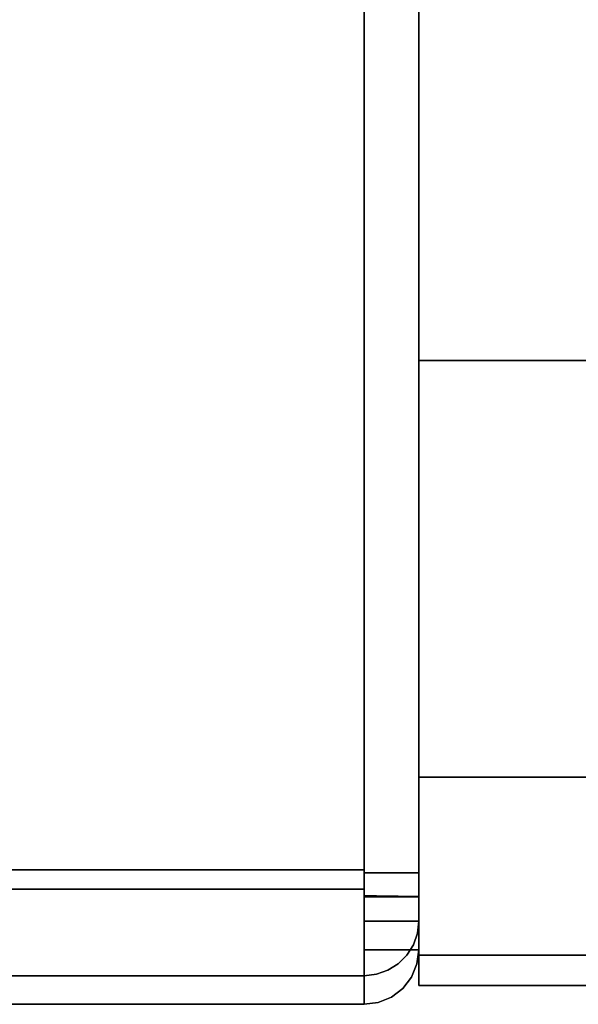
# Model space of a CAD drawing. Units: inches. Extents: x -36.6 to 36.6, y -14 to 13.
# Drawn here: x -14.2 to -12.3, y -13 to -9.7 of the extents above; entities that cross this region are included whole.
import ezdxf

# ---------------------------------------------------------------- set-up
doc = ezdxf.new("R2010")
doc.units = ezdxf.units.IN
doc.header["$MEASUREMENT"] = 0
for name, color, linetype in [('SEAT-ARM', 5, 'Continuous'), ('SEAT-CUSHION', 5, 'Continuous'), ('SEAT-LEG', 5, 'Continuous'), ('SEAT-WOODARMCAP', 5, 'Continuous')]:
    doc.layers.add(name, color=color, linetype=linetype)

msp = doc.modelspace()

# ---------------------------------------------------------------- linework, layer by layer
at = {"layer": 'SEAT-ARM'}
for points in [[(-12.875, 7.588, 25.045), (-10.875, 7.588, 25.045), (-10.875, -10.875, 25.045), (-12.875, -10.875, 25.045)], [(-12.875, -10.875, 25.045), (-10.875, -10.875, 25.045), (-10.875, -10.875, 26.17), (-12.875, -10.875, 26.17)]]:
    msp.add_3dface(points, dxfattribs=at)
at = {"layer": 'SEAT-CUSHION'}
for points in [[(-13.055, 4.8477, 13.5858), (-13.055, -12.5557, 13.5858), (-34.445, -12.5557, 13.5858), (-34.445, 4.8477, 13.5858)], [(-13.055, -12.6201, 17.5188), (-13.055, 4.8477, 16.7957), (-34.445, 4.8477, 16.7957), (-34.445, -12.6201, 17.5188)], [(-13.055, 4.8477, 13.7658), (-13.055, -12.566, 13.7658), (-12.875, -12.566, 13.7658), (-12.875, 4.8477, 13.7658)], [(-12.875, -12.6446, 17.3394), (-12.875, 4.8477, 16.6156), (-13.055, 4.8477, 16.6156), (-13.055, -12.6446, 17.3394)], [(-12.875, 4.8477, 13.7658), (-12.875, -12.566, 13.7658), (-13.055, -12.566, 13.7658), (-13.055, 4.8477, 13.7658)], [(-13.055, 4.8403, 16.6159), (-12.875, 4.8403, 16.6159), (-12.875, -12.6454, 17.3394), (-13.055, -12.6454, 17.3394)], [(-13.055, -12.7255, 13.9276), (-12.875, -12.7255, 13.9276), (-12.875, -12.82, 17.0896), (-13.055, -12.82, 17.0896)], [(-13.055, -12.8199, 17.0869), (-12.875, -12.8199, 17.0869), (-12.875, -12.7256, 13.9307), (-13.055, -12.7256, 13.9307)], [(-13.055, -12.82, 17.0869), (-13.055, -12.82, 17.1618), (-12.875, -12.82, 17.1618), (-12.875, -12.82, 17.0869)], [(-13.055, -12.82, 17.0896), (-12.875, -12.82, 17.0896), (-12.875, -12.82, 17.1618), (-13.055, -12.82, 17.1618)], [(-34.445, -12.9055, 13.9254), (-13.055, -12.9055, 13.9254), (-13.055, -13, 17.0869), (-34.445, -13, 17.0869)], [(-13.055, -13, 17.0869), (-13.055, -13, 17.1618), (-34.445, -13, 17.1618), (-34.445, -13, 17.0869)]]:
    msp.add_3dface(points, dxfattribs=at)
for points, invisible_edges in [([(-13.055, 4.8477, 13.5858), (-13.0084, 4.8477, 13.592), (-13.0084, -12.566, 13.592), (-13.055, -12.566, 13.5858)], 2), ([(-13.055, 4.8477, 16.7957), (-13.055, 4.8403, 16.6159), (-13.055, -12.6454, 17.3394), (-13.055, -12.6423, 17.5194)], 4), ([(-13.055, -12.566, 13.7658), (-13.055, 4.8477, 13.7658), (-13.055, 4.8477, 13.5858), (-13.055, -12.566, 13.5858)], 8), ([(-13.055, 4.8477, 16.7957), (-13.055, -12.6423, 17.5194), (-13.0149, -12.6424, 17.5149)], 12), ([(-13.055, 4.8477, 16.7957), (-13.0149, -12.6424, 17.5149), (-13.0084, 4.8474, 16.7896)], 3), ([(-13.055, -12.5557, 13.5858), (-13.055, 4.8477, 13.5858), (-13.055, 4.8477, 13.7658), (-13.055, -12.566, 13.7658)], 8), ([(-13.055, -12.6201, 17.5188), (-13.055, -12.7034, 17.5146), (-13.055, -12.6446, 17.3394), (-13.055, 4.8477, 16.6156)], 10), ([(-13.055, 4.8477, 16.7957), (-13.055, -12.6201, 17.5188), (-13.055, 4.8477, 16.6156)], 2), ([(-13.0084, 4.8474, 16.7896), (-13.0149, -12.6424, 17.5149), (-12.9769, -12.6427, 17.5016)], 13), ([(-13.0084, 4.8477, 13.592), (-12.965, 4.8477, 13.6099), (-12.965, -12.566, 13.6099), (-13.0084, -12.566, 13.592)], 10), ([(-12.965, 4.8467, 16.7716), (-13.0084, 4.8474, 16.7896), (-12.9769, -12.6427, 17.5016)], 14), ([(-12.9427, -12.6431, 17.4801), (-12.965, 4.8467, 16.7716), (-12.9769, -12.6427, 17.5016)], 3), ([(-12.9277, -12.566, 13.6385), (-12.965, -12.566, 13.6099), (-12.965, 4.8477, 13.6099), (-12.9277, 4.8477, 13.6385)], 10), ([(-12.965, 4.8467, 16.7716), (-12.9427, -12.6431, 17.4801), (-12.9277, 4.8455, 16.743)], 3), ([(-12.9142, -12.6437, 17.4516), (-12.9277, 4.8455, 16.743), (-12.9427, -12.6431, 17.4801)], 3), ([(-12.8991, -12.566, 13.6758), (-12.9277, -12.566, 13.6385), (-12.9277, 4.8477, 13.6385), (-12.8991, 4.8477, 13.6758)], 10), ([(-12.9277, 4.8455, 16.743), (-12.9142, -12.6437, 17.4516), (-12.8991, 4.844, 16.7058)], 3), ([(-12.8991, 4.844, 16.7058), (-12.9142, -12.6437, 17.4516), (-12.8927, -12.6443, 17.4173)], 13), ([(-12.8991, 4.8477, 13.6758), (-12.8811, 4.8477, 13.7192), (-12.8811, -12.566, 13.7192), (-12.8991, -12.566, 13.6758)], 10), ([(-12.8991, 4.844, 16.7058), (-12.8927, -12.6443, 17.4173), (-12.8811, 4.8422, 16.6624)], 3), ([(-12.8811, 4.8477, 13.7192), (-12.875, 4.8477, 13.7658), (-12.875, -12.566, 13.7658), (-12.8811, -12.566, 13.7192)], 8), ([(-12.875, 4.8477, 16.6156), (-12.875, -12.566, 13.7658), (-12.875, 4.8477, 13.7658)], 1), ([(-12.875, -12.6446, 17.3394), (-12.875, -12.82, 17.0896), (-12.875, -12.566, 13.7658), (-12.875, 4.8477, 16.6156)], 7), ([(-12.8811, 4.8422, 16.6624), (-12.8927, -12.6443, 17.4173), (-12.8794, -12.6449, 17.3792)], 13), ([(-12.8794, -12.6449, 17.3792), (-12.875, 4.8403, 16.6159), (-12.8811, 4.8422, 16.6624)], 13), ([(-12.875, 4.8403, 16.6159), (-12.8794, -12.6449, 17.3792), (-12.875, -12.6454, 17.3394)], 1), ([(-13.055, -12.6446, 13.5973), (-34.445, -12.6446, 13.5973), (-34.445, -12.5557, 13.5858), (-13.055, -12.5557, 13.5858)], 1), ([(-13.055, -12.6446, 13.5973), (-13.055, -12.5557, 13.5858), (-13.055, -12.566, 13.7658), (-13.055, -12.6018, 13.7699)], 10), ([(-13.055, -12.566, 13.7658), (-13.055, -12.566, 13.5858), (-13.055, -12.806, 13.6853), (-13.055, -12.6807, 13.8145)], 5), ([(-13.055, -12.566, 13.7658), (-13.055, -12.6807, 13.8145), (-12.875, -12.6365, 13.7823)], 14), ([(-12.875, -12.566, 13.7658), (-13.055, -12.566, 13.7658), (-12.875, -12.6022, 13.77)], 2), ([(-13.055, -12.566, 13.7658), (-12.875, -12.6365, 13.7823), (-12.875, -12.6022, 13.77)], 13), ([(-13.055, -12.806, 13.6853), (-13.055, -12.566, 13.5858), (-13.0084, -12.566, 13.592)], 12), ([(-12.965, -12.566, 13.6099), (-13.055, -12.806, 13.6853), (-13.0084, -12.566, 13.592)], 3), ([(-12.9768, -12.8876, 13.9259), (-13.055, -12.806, 13.6853), (-12.965, -12.566, 13.6099)], 15), ([(-13.055, -12.6018, 13.7699), (-13.055, -12.566, 13.7658), (-12.875, -12.566, 13.7658), (-12.875, -12.6018, 13.7699)], 8), ([(-12.965, -12.566, 13.6099), (-12.9427, -12.8662, 13.9265), (-12.9768, -12.8876, 13.9259)], 13), ([(-12.9277, -12.566, 13.6385), (-12.9427, -12.8662, 13.9265), (-12.965, -12.566, 13.6099)], 3), ([(-12.9277, -12.566, 13.6385), (-12.9142, -12.8376, 13.9274), (-12.9427, -12.8662, 13.9265)], 13), ([(-12.8991, -12.566, 13.6758), (-12.9142, -12.8376, 13.9274), (-12.9277, -12.566, 13.6385)], 3), ([(-12.8991, -12.566, 13.6758), (-12.8928, -12.8035, 13.9284), (-12.9142, -12.8376, 13.9274)], 13), ([(-12.8811, -12.566, 13.7192), (-12.875, -12.6672, 13.8021), (-12.8991, -12.566, 13.6758)], 3), ([(-12.8928, -12.8035, 13.9284), (-12.8991, -12.566, 13.6758), (-12.875, -12.6672, 13.8021)], 15), ([(-12.875, -12.6365, 13.7823), (-12.875, -12.6672, 13.8021), (-12.8811, -12.566, 13.7192)], 14), ([(-12.875, -12.6022, 13.77), (-12.875, -12.6365, 13.7823), (-12.8811, -12.566, 13.7192)], 14), ([(-12.8811, -12.566, 13.7192), (-12.875, -12.566, 13.7658), (-12.875, -12.6022, 13.77)], 12), ([(-12.875, -12.566, 13.7658), (-12.875, -12.82, 17.0896), (-12.875, -12.7255, 13.9276), (-12.875, -12.6357, 13.7819)], 13), ([(-12.875, -12.6357, 13.7819), (-12.875, -12.6018, 13.7699), (-12.875, -12.566, 13.7658)], 12), ([(-13.055, -12.6357, 13.7819), (-13.055, -12.6018, 13.7699), (-12.875, -12.6018, 13.7699), (-12.875, -12.6357, 13.7819)], 10), ([(-13.055, -12.6357, 13.7819), (-13.055, -12.7276, 13.631), (-13.055, -12.6446, 13.5973), (-13.055, -12.6018, 13.7699)], 5), ([(-13.055, -12.6201, 17.5188), (-34.445, -12.6201, 17.5188), (-34.445, -12.7034, 17.5146), (-13.055, -12.7034, 17.5146)], 4), ([(-13.055, -12.6662, 13.8012), (-13.055, -12.6357, 13.7819), (-12.875, -12.6357, 13.7819), (-12.875, -12.6662, 13.8012)], 10), ([(-13.055, -12.7276, 13.631), (-13.055, -12.6357, 13.7819), (-13.055, -12.6662, 13.8012), (-13.055, -12.7994, 13.6847)], 5), ([(-13.055, -12.6807, 13.8145), (-12.875, -12.6672, 13.8021), (-12.875, -12.6365, 13.7823)], 13), ([(-13.055, -12.8952, 17.4147), (-13.055, -12.6423, 17.5194), (-13.055, -12.6454, 17.3394), (-13.055, -12.769, 17.2863)], 10), ([(-13.0149, -12.6424, 17.5149), (-13.055, -12.6423, 17.5194), (-13.055, -12.8952, 17.4147)], 12), ([(-13.055, -12.8952, 17.4147), (-12.9769, -12.6427, 17.5016), (-13.0149, -12.6424, 17.5149)], 13), ([(-12.875, -12.6357, 13.7819), (-12.875, -12.7255, 13.9276), (-12.875, -12.6915, 13.8269), (-12.875, -12.6662, 13.8012)], 3), ([(-13.055, -12.7276, 13.631), (-34.445, -12.7276, 13.631), (-34.445, -12.6446, 13.5973), (-13.055, -12.6446, 13.5973)], 5), ([(-12.9769, -12.6427, 17.5016), (-13.055, -12.8952, 17.4147), (-12.965, -12.9759, 17.1618)], 15), ([(-13.055, -12.6446, 17.3394), (-13.055, -12.6902, 17.3329), (-12.875, -12.6902, 17.3329), (-12.875, -12.6446, 17.3394)], 2), ([(-13.055, -12.7034, 17.5146), (-13.055, -12.7834, 17.4912), (-13.055, -12.6902, 17.3329), (-13.055, -12.6446, 17.3394)], 10), ([(-13.055, -12.6454, 17.3394), (-12.875, -12.7214, 17.3209), (-13.055, -12.769, 17.2863)], 3), ([(-13.055, -12.6454, 17.3394), (-12.875, -12.6454, 17.3394), (-12.875, -12.6844, 17.3344)], 12), ([(-13.055, -12.6454, 17.3394), (-12.875, -12.6844, 17.3344), (-12.875, -12.7214, 17.3209)], 13), ([(-12.875, -12.6662, 13.8012), (-12.875, -12.6915, 13.8269), (-13.055, -12.6915, 13.8269), (-13.055, -12.6662, 13.8012)], 10), ([(-13.055, -12.7994, 13.6847), (-13.055, -12.6662, 13.8012), (-13.055, -12.6915, 13.8269), (-13.055, -12.8552, 13.7548)], 5), ([(-12.875, -12.6926, 13.8283), (-12.875, -12.6672, 13.8021), (-13.055, -12.6807, 13.8145)], 14), ([(-12.9769, -12.6427, 17.5016), (-12.965, -12.9759, 17.1618), (-12.9427, -12.6431, 17.4801)], 3), ([(-12.9277, -12.9473, 17.1618), (-12.9427, -12.6431, 17.4801), (-12.965, -12.9759, 17.1618)], 3), ([(-12.9142, -12.6437, 17.4516), (-12.9427, -12.6431, 17.4801), (-12.9277, -12.9473, 17.1618)], 14), ([(-12.8991, -12.91, 17.1618), (-12.9142, -12.6437, 17.4516), (-12.9277, -12.9473, 17.1618)], 3), ([(-12.8927, -12.6443, 17.4173), (-12.9142, -12.6437, 17.4516), (-12.8991, -12.91, 17.1618)], 14), ([(-12.8927, -12.6443, 17.4173), (-12.8991, -12.91, 17.1618), (-12.875, -12.7821, 17.2715)], 15), ([(-12.875, -12.6926, 13.8283), (-12.8928, -12.8035, 13.9284), (-12.875, -12.6672, 13.8021)], 3), ([(-12.875, -12.7545, 17.2996), (-12.8794, -12.6449, 17.3792), (-12.8927, -12.6443, 17.4173)], 13), ([(-12.875, -12.7545, 17.2996), (-12.8927, -12.6443, 17.4173), (-12.875, -12.7821, 17.2715)], 3), ([(-12.8794, -12.6449, 17.3792), (-12.875, -12.6844, 17.3344), (-12.875, -12.6454, 17.3394)], 1), ([(-12.875, -12.7214, 17.3209), (-12.875, -12.6844, 17.3344), (-12.8794, -12.6449, 17.3792)], 14), ([(-12.875, -12.7545, 17.2996), (-12.875, -12.7214, 17.3209), (-12.8794, -12.6449, 17.3792)], 14), ([(-12.875, -12.82, 17.1618), (-12.875, -12.82, 17.0896), (-12.875, -12.6446, 17.3394), (-12.875, -12.6902, 17.3329)], 10), ([(-13.055, -12.7034, 17.5146), (-34.445, -12.7034, 17.5146), (-34.445, -12.7834, 17.4912), (-13.055, -12.7834, 17.4912)], 5), ([(-13.055, -12.9055, 13.9254), (-13.055, -12.7254, 13.9307), (-13.055, -12.6807, 13.8145), (-13.055, -12.806, 13.6853)], 5), ([(-12.875, -12.6926, 13.8283), (-13.055, -12.6807, 13.8145), (-12.875, -12.7113, 13.8596)], 3), ([(-13.055, -12.7254, 13.9307), (-12.875, -12.7113, 13.8596), (-13.055, -12.6807, 13.8145)], 3), ([(-13.055, -12.6902, 17.3329), (-13.055, -12.7325, 17.3149), (-12.875, -12.7325, 17.3149), (-12.875, -12.6902, 17.3329)], 10), ([(-13.055, -12.7325, 17.3149), (-13.055, -12.6902, 17.3329), (-13.055, -12.7834, 17.4912), (-13.055, -12.8558, 17.4498)], 10), ([(-13.055, -12.7104, 13.8576), (-13.055, -12.6915, 13.8269), (-12.875, -12.6915, 13.8269), (-12.875, -12.7104, 13.8576)], 10), ([(-13.055, -12.8552, 13.7548), (-13.055, -12.6915, 13.8269), (-13.055, -12.7104, 13.8576), (-13.055, -12.8914, 13.8368)], 5), ([(-12.8795, -12.7654, 13.9296), (-12.8928, -12.8035, 13.9284), (-12.875, -12.6926, 13.8283)], 14), ([(-12.875, -12.6926, 13.8283), (-12.875, -12.7113, 13.8596), (-12.8795, -12.7654, 13.9296)], 14), ([(-12.875, -12.7325, 17.3149), (-12.875, -12.7688, 17.2866), (-12.875, -12.82, 17.1618), (-12.875, -12.6902, 17.3329)], 6), ([(-12.875, -12.6915, 13.8269), (-12.875, -12.7255, 13.9276), (-12.875, -12.7219, 13.8917), (-12.875, -12.7104, 13.8576)], 1), ([(-34.445, -12.7276, 13.631), (-13.055, -12.7276, 13.631), (-13.055, -12.7994, 13.6847), (-34.445, -12.7994, 13.6847)], 5), ([(-13.055, -12.7219, 13.8917), (-13.055, -12.7104, 13.8576), (-12.875, -12.7104, 13.8576), (-12.875, -12.7219, 13.8917)], 10), ([(-13.055, -12.8914, 13.8368), (-13.055, -12.7104, 13.8576), (-13.055, -12.7219, 13.8917), (-13.055, -12.9055, 13.9254)], 5), ([(-13.055, -12.7254, 13.9307), (-12.875, -12.7225, 13.8944), (-12.875, -12.7113, 13.8596)], 13), ([(-12.875, -12.7545, 17.2996), (-13.055, -12.769, 17.2863), (-12.875, -12.7214, 17.3209)], 3), ([(-13.055, -12.7255, 13.9276), (-13.055, -12.7219, 13.8917), (-12.875, -12.7219, 13.8917), (-12.875, -12.7255, 13.9276)], 2), ([(-13.055, -12.9055, 13.9254), (-13.055, -12.7219, 13.8917), (-13.055, -12.7255, 13.9276), (-13.055, -12.82, 17.0896)], 9), ([(-13.055, -12.7254, 13.9307), (-12.875, -12.7254, 13.9307), (-12.875, -12.7225, 13.8944)], 12), ([(-13.055, -12.9055, 13.9254), (-13.055, -13, 17.0869), (-13.055, -12.8199, 17.0869), (-13.055, -12.7254, 13.9307)], 10), ([(-12.875, -12.7688, 17.2866), (-12.875, -12.7325, 17.3149), (-13.055, -12.7325, 17.3149), (-13.055, -12.7688, 17.2866)], 10), ([(-13.055, -12.7688, 17.2866), (-13.055, -12.7325, 17.3149), (-13.055, -12.8558, 17.4498), (-13.055, -12.9166, 17.3927)], 10), ([(-12.875, -12.7113, 13.8596), (-12.875, -12.7225, 13.8944), (-12.8795, -12.7654, 13.9296)], 14), ([(-12.875, -12.7254, 13.9307), (-12.8795, -12.7654, 13.9296), (-12.875, -12.7225, 13.8944)], 2), ([(-12.875, -12.7256, 13.9307), (-12.875, -12.8199, 17.0869), (-12.8795, -12.7654, 13.9296)], 2), ([(-12.875, -12.7545, 17.2996), (-12.875, -12.7821, 17.2715), (-13.055, -12.769, 17.2863)], 14), ([(-12.875, -12.7966, 17.2499), (-12.875, -12.7688, 17.2866), (-13.055, -12.7688, 17.2866), (-13.055, -12.7966, 17.2499)], 10), ([(-13.055, -12.7966, 17.2499), (-13.055, -12.7688, 17.2866), (-13.055, -12.9166, 17.3927), (-13.055, -12.9624, 17.3231)], 10), ([(-13.055, -12.769, 17.2863), (-13.055, -12.82, 17.1618), (-13.055, -13, 17.1618), (-13.055, -12.8952, 17.4147)], 10), ([(-13.055, -12.82, 17.1618), (-13.055, -12.769, 17.2863), (-12.875, -12.8028, 17.238)], 14), ([(-13.055, -12.769, 17.2863), (-12.875, -12.7821, 17.2715), (-12.875, -12.8028, 17.238)], 13), ([(-12.8928, -12.8035, 13.9284), (-12.8795, -12.7654, 13.9296), (-12.8811, -12.8665, 17.0869)], 14), ([(-12.8795, -12.7654, 13.9296), (-12.875, -12.8199, 17.0869), (-12.8811, -12.8665, 17.0869)], 13), ([(-12.875, -12.7966, 17.2499), (-12.875, -12.814, 17.2074), (-12.875, -12.82, 17.1618), (-12.875, -12.7688, 17.2866)], 4), ([(-13.055, -12.7834, 17.4912), (-34.445, -12.7834, 17.4912), (-34.445, -12.8558, 17.4498), (-13.055, -12.8558, 17.4498)], 5), ([(-13.055, -12.8552, 13.7548), (-34.445, -12.8552, 13.7548), (-34.445, -12.7994, 13.6847), (-13.055, -12.7994, 13.6847)], 5), ([(-13.055, -12.7966, 17.2499), (-13.055, -12.814, 17.2074), (-12.875, -12.814, 17.2074), (-12.875, -12.7966, 17.2499)], 10), ([(-13.055, -12.9624, 17.3231), (-13.055, -12.9907, 17.2446), (-13.055, -12.814, 17.2074), (-13.055, -12.7966, 17.2499)], 10), ([(-13.055, -12.82, 17.1618), (-12.875, -12.8028, 17.238), (-12.875, -12.8156, 17.2009)], 13), ([(-12.8991, -12.91, 17.0869), (-12.9142, -12.8377, 13.9274), (-12.8928, -12.8035, 13.9284)], 13), ([(-12.8811, -12.8666, 17.1618), (-12.875, -12.7821, 17.2715), (-12.8991, -12.91, 17.1618)], 3), ([(-12.8991, -12.91, 17.0869), (-12.8928, -12.8035, 13.9284), (-12.8811, -12.8665, 17.0869)], 3), ([(-12.875, -12.8028, 17.238), (-12.875, -12.7821, 17.2715), (-12.8811, -12.8666, 17.1618)], 14), ([(-12.875, -12.8156, 17.2009), (-12.875, -12.8028, 17.238), (-12.8811, -12.8666, 17.1618)], 14), ([(-13.055, -12.806, 13.6853), (-12.9768, -12.8876, 13.9259), (-13.0149, -12.901, 13.9255)], 13), ([(-13.0149, -12.901, 13.9255), (-13.055, -12.9055, 13.9254), (-13.055, -12.806, 13.6853)], 12), ([(-13.055, -12.814, 17.2074), (-13.055, -12.82, 17.1618), (-12.875, -12.82, 17.1618), (-12.875, -12.814, 17.2074)], 8), ([(-13.055, -12.9907, 17.2446), (-13.055, -13, 17.1618), (-13.055, -12.82, 17.1618), (-13.055, -12.814, 17.2074)], 10), ([(-12.875, -12.82, 17.1618), (-13.055, -12.82, 17.1618), (-12.875, -12.8156, 17.2009)], 2), ([(-13.055, -13, 17.0869), (-13.055, -13, 17.1618), (-13.055, -12.82, 17.1618), (-13.055, -12.8199, 17.0869)], 10), ([(-13.055, -12.82, 17.0896), (-13.055, -12.82, 17.1618), (-13.055, -13, 17.1618), (-13.055, -13, 17.0869)], 10), ([(-13.055, -13, 17.0869), (-13.055, -12.9055, 13.9254), (-13.055, -12.82, 17.0896)], 14), ([(-12.8811, -12.8666, 17.1618), (-12.875, -12.82, 17.1618), (-12.875, -12.8156, 17.2009)], 12), ([(-12.875, -12.82, 17.1618), (-12.8811, -12.8666, 17.1618), (-12.8811, -12.8665, 17.0869)], 14), ([(-12.875, -12.82, 17.0869), (-12.875, -12.82, 17.1618), (-12.8811, -12.8665, 17.0869)], 2), ([(-13.055, -12.8914, 13.8368), (-34.445, -12.8914, 13.8368), (-34.445, -12.8552, 13.7548), (-13.055, -12.8552, 13.7548)], 5), ([(-13.055, -12.8558, 17.4498), (-34.445, -12.8558, 17.4498), (-34.445, -12.9166, 17.3927), (-13.055, -12.9166, 17.3927)], 5), ([(-12.9768, -12.8876, 13.9259), (-12.9427, -12.8662, 13.9265), (-12.965, -12.9759, 17.0869)], 14), ([(-12.9427, -12.8662, 13.9265), (-12.9277, -12.9473, 17.0869), (-12.965, -12.9759, 17.0869)], 13), ([(-12.9142, -12.8377, 13.9274), (-12.9277, -12.9473, 17.0869), (-12.9427, -12.8662, 13.9265)], 3), ([(-12.9277, -12.9473, 17.0869), (-12.9142, -12.8377, 13.9274), (-12.8991, -12.91, 17.0869)], 3), ([(-12.8811, -12.8666, 17.1618), (-12.8991, -12.91, 17.0869), (-12.8811, -12.8665, 17.0869)], 13), ([(-12.8991, -12.91, 17.1618), (-12.8991, -12.91, 17.0869), (-12.8811, -12.8666, 17.1618)], 3), ([(-13.055, -12.9055, 13.9254), (-34.445, -12.9055, 13.9254), (-34.445, -12.8914, 13.8368), (-13.055, -12.8914, 13.8368)], 4), ([(-13.055, -12.8952, 17.4147), (-13.055, -13, 17.1618), (-13.0084, -12.9939, 17.1618)], 12), ([(-12.965, -12.9759, 17.1618), (-13.055, -12.8952, 17.4147), (-13.0084, -12.9939, 17.1618)], 3), ([(-13.055, -12.9055, 13.9254), (-13.0149, -12.901, 13.9255), (-13.055, -13, 17.0869)], 2), ([(-13.055, -13, 17.0869), (-13.0149, -12.901, 13.9255), (-13.0084, -12.9939, 17.0869)], 3), ([(-13.0149, -12.901, 13.9255), (-12.9768, -12.8876, 13.9259), (-13.0084, -12.9939, 17.0869)], 14), ([(-12.9768, -12.8876, 13.9259), (-12.965, -12.9759, 17.0869), (-13.0084, -12.9939, 17.0869)], 13), ([(-13.055, -12.9166, 17.3927), (-34.445, -12.9166, 17.3927), (-34.445, -12.9624, 17.3231), (-13.055, -12.9624, 17.3231)], 5), ([(-12.8991, -12.91, 17.1618), (-12.9277, -12.9473, 17.0869), (-12.8991, -12.91, 17.0869)], 13), ([(-12.9277, -12.9473, 17.0869), (-12.8991, -12.91, 17.1618), (-12.9277, -12.9473, 17.1618)], 13), ([(-13.055, -12.9624, 17.3231), (-34.445, -12.9624, 17.3231), (-34.445, -12.9907, 17.2446), (-13.055, -12.9907, 17.2446)], 5), ([(-12.9277, -12.9473, 17.1618), (-12.965, -12.9759, 17.1618), (-12.965, -12.9759, 17.0869)], 14), ([(-12.965, -12.9759, 17.0869), (-12.9277, -12.9473, 17.0869), (-12.9277, -12.9473, 17.1618)], 14), ([(-13.055, -12.9907, 17.2446), (-34.445, -12.9907, 17.2446), (-34.445, -13, 17.1618), (-13.055, -13, 17.1618)], 1), ([(-13.055, -13, 17.0869), (-13.0084, -12.9939, 17.0869), (-13.0084, -12.9939, 17.1618), (-13.055, -13, 17.1618)], 2), ([(-12.965, -12.9759, 17.1618), (-13.0084, -12.9939, 17.0869), (-12.965, -12.9759, 17.0869)], 13), ([(-12.965, -12.9759, 17.1618), (-13.0084, -12.9939, 17.1618), (-13.0084, -12.9939, 17.0869)], 14)]:
    msp.add_3dface(points, dxfattribs=dict(at, invisible_edges=invisible_edges))
at = {"layer": 'SEAT-LEG'}
for points in [[(-10.875, 7.7096, 13.545), (-10.875, -10.875, 13.545), (-12.875, -10.875, 13.545), (-12.875, 7.7096, 13.545)], [(-12.875, -10.875, 13.545), (-12.875, -10.875, 15.295), (-12.875, 7.504, 15.295), (-12.875, 7.7096, 13.545)], [(-12.875, 7.588, 25.045), (-12.875, -10.875, 25.045), (-12.875, -10.875, 26.17), (-12.875, 7.6922, 26.17)], [(-10.875, -10.875, 15.295), (-10.875, 7.504, 15.295), (-12.875, 7.504, 15.295), (-12.875, -10.875, 15.295)], [(-10.875, -10.875, 26.17), (-10.875, -10.875, 0.42), (-12.875, -10.875, 0.42), (-12.875, -10.875, 26.17)], [(-12.875, -10.875, 0.42), (-10.875, -10.875, 0.42), (-10.875, -12.25, 0.42), (-12.875, -12.25, 0.42)], [(-12.875, -12.25, 0.42), (-12.875, -12.9375, 26.17), (-12.875, -10.875, 26.17), (-12.875, -10.875, 0.42)], [(-10.875, -10.875, 13.545), (-10.875, -10.875, 15.295), (-12.875, -10.875, 15.295), (-12.875, -10.875, 13.545)], [(-12.875, -12.25, 0.42), (-10.875, -12.25, 0.42), (-10.875, -12.9375, 26.17), (-12.875, -12.9375, 26.17)]]:
    msp.add_3dface(points, dxfattribs=at)
at = {"layer": 'SEAT-WOODARMCAP'}
for points in [[(-10.875, 10, 26.1699), (-10.875, -12.938, 26.1699), (-12.875, -12.938, 26.1699), (-12.875, 10, 26.1699)], [(-10.875, -12.8382, 26.549), (-10.875, 9.9, 26.549), (-12.875, 9.9, 26.549), (-12.875, -12.8382, 26.549)], [(-10.875, -12.938, 26.1699), (-10.875, -12.938, 26.4492), (-12.875, -12.938, 26.4492), (-12.875, -12.938, 26.1699)]]:
    msp.add_3dface(points, dxfattribs=at)
for points, invisible_edges in [([(-12.875, 9.9, 26.549), (-12.875, 10, 26.449), (-12.875, 10, 26.1699), (-12.875, -12.938, 26.1699)], 9), ([(-12.875, -12.8382, 26.549), (-12.875, 9.9, 26.549), (-12.875, -12.938, 26.1699), (-12.875, -12.938, 26.4492)], 10), ([(-12.875, -12.8382, 26.549), (-12.875, -12.864, 26.5456), (-10.875, -12.864, 26.5456), (-10.875, -12.8382, 26.549)], 2), ([(-12.875, -12.938, 26.4492), (-12.875, -12.864, 26.5456), (-12.875, -12.8382, 26.549)], 13), ([(-12.875, -12.8881, 26.5356), (-10.875, -12.8881, 26.5356), (-10.875, -12.864, 26.5456), (-12.875, -12.864, 26.5456)], 5), ([(-12.875, -12.864, 26.5456), (-12.875, -12.9246, 26.4991), (-12.875, -12.9088, 26.5198), (-12.875, -12.8881, 26.5356)], 1), ([(-12.875, -12.938, 26.4492), (-12.875, -12.9346, 26.475), (-12.875, -12.9246, 26.4991), (-12.875, -12.864, 26.5456)], 12), ([(-10.875, -12.9088, 26.5198), (-10.875, -12.8881, 26.5356), (-12.875, -12.8881, 26.5356), (-12.875, -12.9088, 26.5198)], 10), ([(-12.875, -12.9246, 26.4991), (-10.875, -12.9246, 26.4991), (-10.875, -12.9088, 26.5198), (-12.875, -12.9088, 26.5198)], 5), ([(-10.875, -12.9246, 26.4991), (-12.875, -12.9246, 26.4991), (-12.875, -12.9346, 26.475), (-10.875, -12.9346, 26.475)], 5), ([(-10.875, -12.9346, 26.475), (-12.875, -12.9346, 26.475), (-12.875, -12.938, 26.4492), (-10.875, -12.938, 26.4492)], 1)]:
    msp.add_3dface(points, dxfattribs=dict(at, invisible_edges=invisible_edges))

doc.saveas('drawing.dxf')
